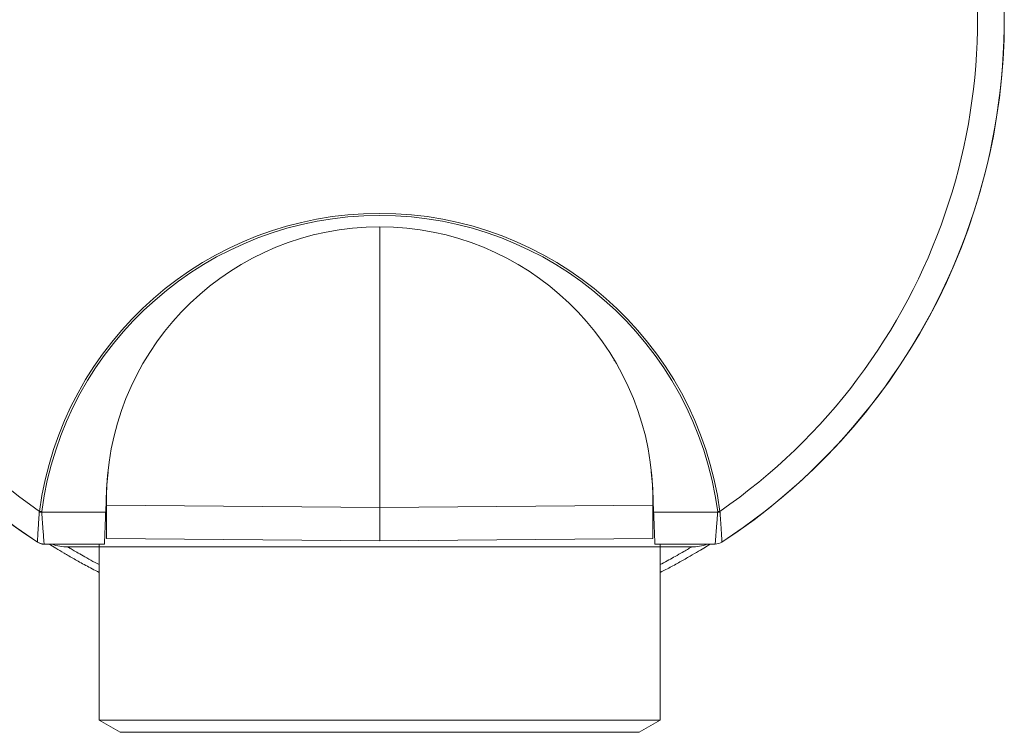
# Model space of a CAD drawing. Units: millimetres. Extents: x -521 to 824, y -555 to 758.
# Drawn here: x 136 to 176, y 68 to 97 of the extents above; entities that cross this region are included whole.
import ezdxf

# ---------------------------------------------------------------- set-up
doc = ezdxf.new("R2010")
doc.units = ezdxf.units.MM

msp = doc.modelspace()

# ---------------------------------------------------------------- linework, layer by layer
at = {"color": 7, "linetype": 'Continuous', "lineweight": 18}
for p, q in [((150.761, 88.425), (150.761, 76.924)), ((160.374, 82.936), (160.373, 82.968)), ((139.631, 78.368), (139.614, 78.255)), ((161.907, 78.255), (161.886, 78.401)), ((139.533, 76.737), (139.569, 77.669)), ((161.952, 77.669), (161.989, 76.737)), ((139.561, 77.15), (139.561, 77.022)), ((161.961, 77.022), (161.961, 77.15)), ((136.812, 76.736), (136.818, 76.766)), ((136.812, 76.736), (136.907, 76.737)), ((136.909, 76.756), (136.818, 76.766)), ((136.909, 76.756), (136.907, 76.737)), ((139.533, 76.737), (136.908, 76.737)), ((139.561, 77.022), (150.761, 76.924)), ((161.961, 77.022), (150.761, 76.924)), ((164.614, 76.737), (161.989, 76.737)), ((164.613, 76.756), (164.703, 76.766)), ((164.614, 76.737), (164.613, 76.756)), ((164.614, 76.737), (164.709, 76.736)), ((164.703, 76.766), (164.709, 76.736)), ((139.522, 76.462), (139.561, 76.462)), ((161.961, 76.462), (162, 76.462)), ((136.735, 75.507), (136.735, 75.507)), ((136.735, 75.5), (136.735, 75.507)), ((139.561, 75.66), (150.761, 75.562)), ((161.961, 75.66), (150.761, 75.562)), ((164.786, 75.507), (164.786, 75.507)), ((139.48, 75.425), (137.009, 75.425)), ((139.48, 75.418), (137.009, 75.418)), ((139.261, 75.312), (137.978, 75.312)), ((139.261, 75.418), (139.261, 75.312)), ((139.261, 75.312), (139.261, 68.212)), ((139.261, 75.312), (162.261, 75.312)), ((164.512, 75.425), (162.041, 75.425)), ((164.512, 75.418), (162.041, 75.418)), ((162.261, 75.418), (162.261, 75.312)), ((162.261, 68.212), (162.261, 75.312)), ((163.543, 75.312), (162.261, 75.312)), ((139.261, 68.212), (140.127, 67.712)), ((139.261, 68.212), (145.906, 68.212)), ((145.906, 68.212), (162.261, 68.212)), ((161.395, 67.712), (162.261, 68.212)), ((146.272, 67.712), (140.127, 67.712)), ((161.395, 67.712), (146.272, 67.712))]:
    msp.add_line(p, q, dxfattribs=at)
for centre, radius, start, end in [((150.761, 96.912), 25.591, 303.2345, 236.7655), ((150.761, 96.912), 24.5, 304.6866, 235.3134), ((150.761, 96.916), 25.6, 180.0087, 236.7787), ((150.761, 96.916), 25.6, 303.2213, 359.9913), ((150.761, 74.912), 14.065, 7.5748, 172.4252), ((150.761, 74.914), 13.974, 7.5748, 172.4252), ((150.761, 77.225), 11.2, 2.2707, 177.7293), ((137.009, 75.925), 0.5, 236.7814, 270.0046), ((137.009, 75.925), 0.5, 236.7775, 270.0003), ((164.512, 75.925), 0.5, 269.9954, 303.2186), ((164.512, 75.925), 0.5, 269.9997, 303.2225), ((137.978, 77.312), 2, 251.2424, 270), ((163.543, 77.312), 2, 270, 288.7576)]:
    msp.add_arc(centre, radius, start, end, dxfattribs=at)
for start_param, end_param in [(1.559856, 1.560123), (4.723062, 4.72333)]:
    msp.add_ellipse((150.761, 75.148), major_axis=(0, 25.324), ratio=0.543064, start_param=start_param, end_param=end_param, dxfattribs=at)
for points in [[(139.614, 78.255), (139.599, 78.071), (139.567, 77.703), (139.563, 77.334), (139.561, 77.15)], [(161.961, 77.15), (161.958, 77.334), (161.954, 77.703), (161.923, 78.071), (161.907, 78.255)]]:
    msp.add_open_spline(points, degree=3, dxfattribs=at)
for points, knots in [([(136.735, 75.507), (136.735, 75.507), (136.735, 75.509), (136.736, 75.53), (136.739, 75.604), (136.745, 75.715), (136.753, 75.877), (136.766, 76.087), (136.783, 76.34), (136.798, 76.554), (136.808, 76.69), (136.812, 76.736)], [0, 0, 0, 0, 0.007679, 0.127414, 0.251085, 0.366958, 0.48579, 0.65448, 0.78977, 0.92814, 1, 1, 1, 1]), ([(136.908, 76.737), (136.908, 76.737), (136.911, 76.692), (136.921, 76.558), (136.938, 76.341), (136.958, 76.078), (136.975, 75.851), (136.99, 75.67), (136.999, 75.548), (137.006, 75.466), (137.008, 75.433), (137.009, 75.426), (137.009, 75.425), (137.009, 75.425)], [0, 0, 0, 0, 0.000028, 0.066214, 0.198824, 0.331368, 0.498065, 0.617388, 0.73663, 0.845827, 0.954981, 0.99189, 1, 1, 1, 1]), ([(139.48, 75.425), (139.481, 75.431), (139.481, 75.442), (139.484, 75.51), (139.488, 75.612), (139.493, 75.749), (139.5, 75.919), (139.508, 76.127), (139.518, 76.369), (139.526, 76.58), (139.531, 76.705), (139.533, 76.737)], [0, 0, 0, 0, 0.110814, 0.221657, 0.332127, 0.442643, 0.560837, 0.679094, 0.81616, 0.9533, 1, 1, 1, 1]), ([(139.561, 77.022), (139.561, 76.926), (139.561, 76.734), (139.561, 76.471), (139.561, 76.234), (139.561, 76.032), (139.561, 75.869), (139.561, 75.75), (139.561, 75.674), (139.561, 75.665), (139.561, 75.66)], [0, 0, 0, 0, 0.125004, 0.250006, 0.375007, 0.500006, 0.625005, 0.750003, 0.875002, 1, 1, 1, 1]), ([(150.761, 76.924), (150.761, 76.828), (150.761, 76.636), (150.761, 76.373), (150.761, 76.136), (150.761, 75.934), (150.761, 75.771), (150.761, 75.652), (150.761, 75.576), (150.761, 75.567), (150.761, 75.562)], [0, 0, 0, 0, 0.125001, 0.250001, 0.375001, 0.5, 0.624999, 0.749999, 0.874999, 1, 1, 1, 1]), ([(161.961, 75.66), (161.961, 75.665), (161.961, 75.674), (161.961, 75.75), (161.961, 75.869), (161.961, 76.032), (161.961, 76.234), (161.961, 76.471), (161.961, 76.734), (161.961, 76.926), (161.961, 77.022)], [0, 0, 0, 0, 0.125001, 0.250001, 0.375001, 0.5, 0.624999, 0.749999, 0.874999, 1, 1, 1, 1]), ([(161.989, 76.737), (161.993, 76.627), (162.002, 76.406), (162.013, 76.122), (162.023, 75.886), (162.03, 75.698), (162.036, 75.552), (162.04, 75.45), (162.041, 75.434), (162.041, 75.425)], [0, 0, 0, 0, 0.163677, 0.327213, 0.459932, 0.592544, 0.726183, 0.85972, 1, 1, 1, 1]), ([(164.512, 75.425), (164.513, 75.437), (164.515, 75.457), (164.524, 75.569), (164.533, 75.693), (164.546, 75.854), (164.562, 76.052), (164.583, 76.337), (164.601, 76.573), (164.613, 76.722), (164.614, 76.737), (164.614, 76.737)], [0, 0, 0, 0, 0.1687083, 0.288916, 0.4091896, 0.5018443, 0.6416022, 0.78147, 0.9772877, 0.9999718, 1, 1, 1, 1]), ([(164.709, 76.736), (164.711, 76.719), (164.722, 76.57), (164.739, 76.336), (164.757, 76.064), (164.768, 75.88), (164.775, 75.735), (164.781, 75.628), (164.785, 75.533), (164.786, 75.517), (164.786, 75.507)], [0, 0, 0, 0, 0.026523, 0.22971, 0.371999, 0.514198, 0.606506, 0.723234, 0.839919, 1, 1, 1, 1]), ([(137.009, 75.418), (136.952, 75.423), (136.855, 75.432), (136.77, 75.48), (136.735, 75.5)], [0, 0, 0, 0, 0.581274, 1, 1, 1, 1]), ([(137.009, 75.425), (137.009, 75.425), (137.009, 75.425), (137.009, 75.425), (137.009, 75.425)], [0, 0, 0, 0, 0.9773388, 1, 1, 1, 1]), ([(139.261, 74.265), (139.074, 74.361), (138.696, 74.557), (138.223, 74.82), (137.813, 75.058), (137.484, 75.258), (137.29, 75.378), (137.226, 75.418), (137.226, 75.418)], [0, 0, 0, 0, 0.195764, 0.395012, 0.594295, 0.792978, 0.998193, 1, 1, 1, 1]), ([(137.978, 75.312), (137.984, 75.308), (137.998, 75.3), (138.104, 75.235), (138.278, 75.132), (138.52, 74.99), (138.833, 74.814), (139.079, 74.678), (139.243, 74.593), (139.261, 74.584)], [0, 0, 0, 0, 0.16434, 0.328678, 0.496693, 0.664703, 0.822905, 0.981101, 1, 1, 1, 1]), ([(164.296, 75.418), (164.255, 75.393), (164.15, 75.327), (163.911, 75.181), (163.584, 74.985), (163.186, 74.757), (162.751, 74.517), (162.417, 74.345), (162.261, 74.265)], [0, 0, 0, 0, 0.111829, 0.290712, 0.47314, 0.656299, 0.839668, 1, 1, 1, 1]), ([(162.261, 74.584), (162.28, 74.594), (162.414, 74.663), (162.62, 74.776), (162.914, 74.94), (163.176, 75.092), (163.386, 75.217), (163.519, 75.297), (163.535, 75.307), (163.543, 75.312)], [0, 0, 0, 0, 0.021597, 0.146777, 0.271851, 0.451426, 0.631007, 0.815502, 1, 1, 1, 1]), ([(164.512, 75.425), (164.512, 75.425), (164.512, 75.425), (164.512, 75.425), (164.512, 75.425)], [0, 0, 0, 0, 0.022661, 1, 1, 1, 1])]:
    msp.add_open_spline(points, degree=3, knots=knots, dxfattribs=at)

doc.saveas('drawing.dxf')
